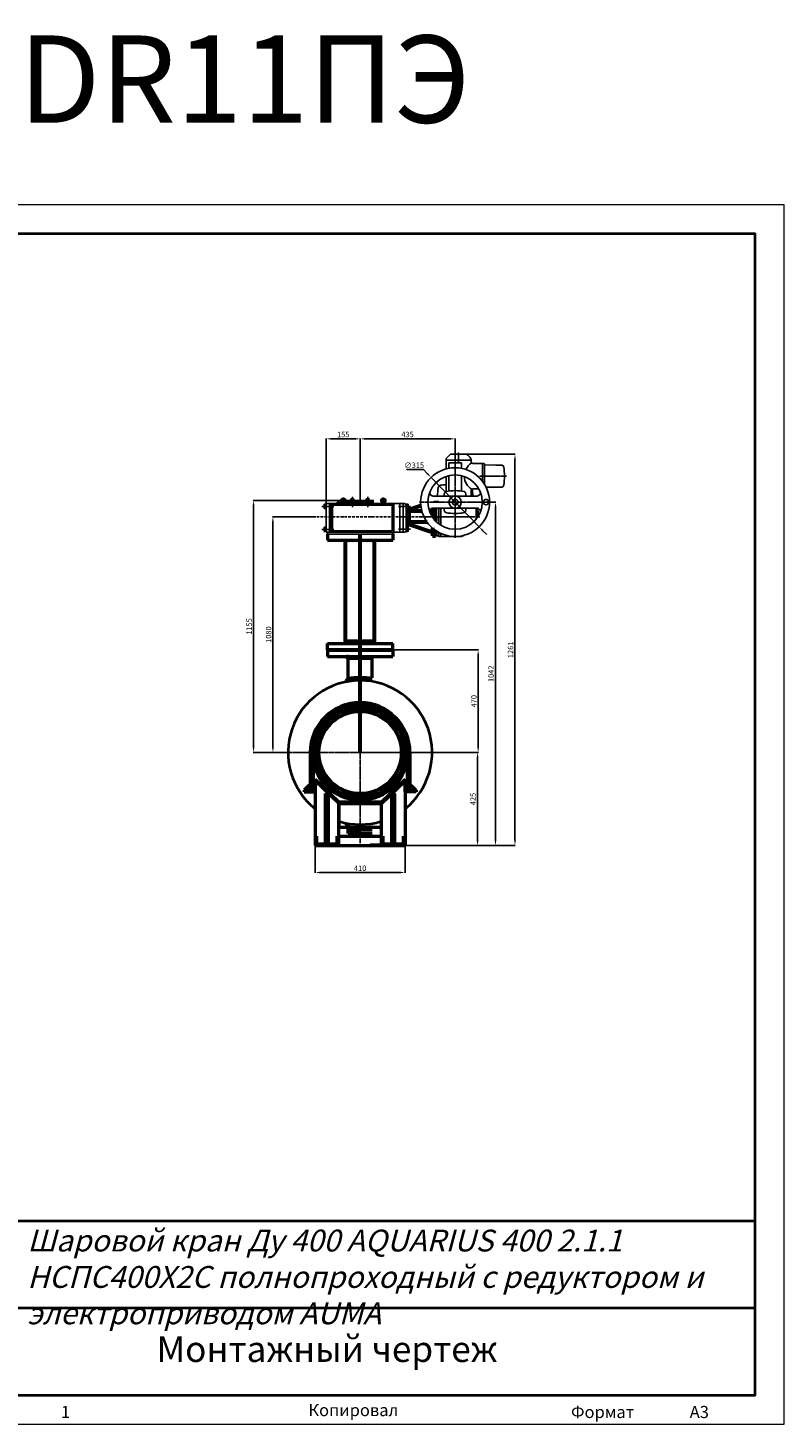
# Model space of a CAD drawing. Units: millimetres. Extents: x 218910 to 274418, y -85382 to -2523.
# Drawn here: x 261463 to 264926, y -18693 to -12297 of the extents above; entities that cross this region are included whole.
import ezdxf
from ezdxf.enums import TextEntityAlignment as Align

# ---------------------------------------------------------------- set-up
doc = ezdxf.new("R2010")
doc.units = ezdxf.units.MM
for name, pattern in [('ACAD_ISO10W100', [18, 12, -3, 0, -3]), ('GOST2.303 4', [7, 5, -2, 0]), ('GOST2.303 5', [24, 20, -1.5, 1, -1.5])]:
    doc.linetypes.add(name, pattern=pattern)
for name, color, linetype, lineweight in [('_ДЕТАЛЬ', 5, 'Continuous', 50), ('_РАЗМЕР', 7, 'Continuous', 25), ('деталь', 14, 'Continuous', 60), ('Оси', 14, 'GOST2.303 5', 25), ('штриховка', 14, 'Continuous', 40)]:
    doc.layers.add(name, color=color, linetype=linetype, lineweight=lineweight)
doc.layers.add('Дорога пожар', color=7, linetype='Continuous', lineweight=60, true_color=0x00cc00)
doc.layers.add('Приводы AUMA', color=4, linetype='Continuous')
doc.layers.add('Размеры', color=7, linetype='Continuous')
doc.layers.add('Редукторы MY', color=7, linetype='Continuous', true_color=0x00cc00)
doc.styles.add('GOST 2.304', font='CS_Gost2304.shx', dxfattribs={"oblique": 15})
doc.dimstyles.new('GOST', dxfattribs={"dimscale": 0, "dimtxt": 3, "dimasz": 3, "dimexe": 1.25, "dimexo": 0, "dimtad": 1, "dimtoh": 1, "dimdec": 3, "dimtxsty": 'GOST 2.304', "dimcen": 5, "dimadec": 3, "dimazin": 2, "dimtfac": 0.75, "dimtdec": 4, "dimtmove": 1, "dimatfit": 3, "dimfxl": 1, "dimtolj": 1, "dimarcsym": 1})

# ---------------------------------------------------------------- blocks, each defined once
blk = doc.blocks.new('AUMA_SA14.2_NORM(3)')
at = {"layer": 'Приводы AUMA'}
for p, q in [((4442, 2333), (4442, 2331.6)), ((4442, 2331.6), (4442.1, 2329.1)), ((4442, 2331.6), (4442, 2331.6)), ((4442, 2331.6), (4442, 2331.6)), ((4442, 2325.7), (4442, 2288.1)), ((4499.5, 2328.1), (4443.1, 2328.1)), ((4454.1, 2290.9), (4454.1, 2316)), ((4454.1, 2316), (4483.5, 2316)), ((4499.5, 2354.9), (4463, 2354.9)), ((4512.9, 2316), (4483.5, 2316)), ((4536, 2354.9), (4499.5, 2354.9)), ((4555.9, 2328.1), (4499.5, 2328.1)), ((4512.9, 2290.9), (4512.9, 2316)), ((4556.9, 2329.1), (4557, 2331.6)), ((4557, 2331.6), (4557, 2333)), ((4557, 2331.6), (4557, 2331.6)), ((4557, 2331.6), (4557, 2331.6)), ((4557, 2325.7), (4557, 2320.8)), ((4609.5, 2311.4), (4609.5, 2301.4)), ((4610.5, 2312.4), (4612.5, 2312.4)), ((4616.1, 2312.4), (4612.5, 2312.4)), ((4618.5, 2309.2), (4618.5, 2310.3)), ((4618.5, 2217.5), (4618.5, 2309.2)), ((4670.8, 2305.4), (4621.5, 2306.2)), ((4671, 2305.4), (4670.8, 2305.4)), ((4671.1, 2305.4), (4671, 2305.4)), ((4673, 2305.3), (4671.1, 2305.4)), ((4671.1, 2305.4), (4671.1, 2305.4)), ((4675.8, 2305.3), (4673, 2305.3)), ((4675.9, 2305.3), (4675.8, 2305.3)), ((4676, 2305.3), (4675.9, 2305.3)), ((4676, 2305.3), (4676.2, 2305.3)), ((4697.3, 2304.9), (4676.2, 2305.3)), ((4442, 2253.3), (4442, 2184)), ((4454.1, 2186.3), (4454.1, 2256.9)), ((4512.9, 2186.3), (4512.9, 2256.9)), ((4609.5, 2298.4), (4609.5, 2301.4)), ((4557, 2189.1), (4557, 2163.9)), ((4697.3, 2205), (4625.9, 2203.7)), ((4584.2, 2163.9), (4382.8, 2163.9)), ((4584.2, 2107.9), (4382.8, 2107.9)), ((4389.5, 2054.3), (4389.5, 2107.9)), ((4393.5, 2107.9), (4393.5, 2068.9)), ((4393.5, 2068.9), (4393.5, 2049.9)), ((4408.5, 2107.9), (4408.5, 2036.6)), ((4418.5, 2107.9), (4418.5, 2029.8)), ((4579.3, 2056.4), (4579.3, 2107.9)), ((4581.5, 2107.9), (4581.5, 2068.9)), ((4581.5, 2059.2), (4581.5, 2107.9)), ((4581.5, 2068.9), (4581.5, 2059.2)), ((4586.5, 2066), (4586.5, 2107.8)), ((4586.9, 2107.7), (4588.3, 2096.6)), ((4588.3, 2096.6), (4588.3, 2096.5)), ((4588.3, 2096.5), (4588.3, 2096.3)), ((4588.7, 2091.4), (4588.3, 2096.5)), ((4588.3, 2096.3), (4588.3, 2096.2)), ((4588.3, 2096.2), (4588.3, 2096.1)), ((4588.3, 2096.1), (4588.3, 2095.9)), ((4588.3, 2095.9), (4588.4, 2095.2)), ((4588.3, 2095.9), (4588.3, 2095.9)), ((4588.4, 2095.2), (4588.4, 2095.2)), ((4588.4, 2095.2), (4588.4, 2094.7)), ((4588.4, 2094.7), (4588.5, 2094.1)), ((4589.5, 2070.6), (4588.7, 2091.4)), ((4393.5, 2006.4), (4393.5, 1981.4)), ((4408.5, 1997.2), (4408.5, 1980.4)), ((4418.5, 1992.2), (4418.5, 1978.9)), ((4520.4, 1980.7), (4524, 1982.8)), ((4524, 1982.8), (4525.2, 1983.8)), ((4393.5, 1981.4), (4407.5, 1981.4)), ((4408.5, 1980.4), (4408.5, 1979.9)), ((4418.5, 1978.9), (4409.5, 1978.9)), ((4420.7, 1978.9), (4512.2, 1978.9)), ((4512.2, 1978.9), (4516.4, 1979.4)), ((4516.4, 1979.4), (4520.4, 1980.7))]:
    blk.add_line(p, q, dxfattribs=at)
at = {"layer": 'Приводы AUMA', "linetype": 'GOST2.303 5'}
for p, q in [((4499.5, 2317.1), (4499.5, 2365.3)), ((4483.5, 2300), (4483.5, 1971.9)), ((4597.4, 2254.9), (4719.5, 2254.9)), ((4320.1, 2135.9), (4566, 2135.9)), ((4386.3, 2138.9), (4410.4, 2138.9)), ((4566, 2135.9), (4663, 2135.9)), ((4385.9, 2068.9), (4319.7, 2068.9)), ((4597.4, 2068.9), (4380.7, 2068.9)), ((4386.3, 1998.9), (4410.7, 1998.9))]:
    blk.add_line(p, q, dxfattribs=at)
at = {"layer": 'Приводы AUMA'}
for centre, radius in [((4483.5, 2135.9), 157.7), ((4483.5, 2135.9), 124.5), ((4483.5, 2135.9), 28), ((4483.5, 2135.9), 13.5), ((4625, 2135.9), 12.5)]:
    blk.add_circle(centre, radius, dxfattribs=at)
for centre, radius, start, end in [((4445, 2333), 3, 146.97802, 180), ((4445.3, 2325.8), 3.3, 137.16809, 182.16809), ((4443.1, 2329.1), 1, 182, 270), ((4499.5, 2297.6), 68, 144.41158, 146.97802), ((4499.5, 2297.6), 68, 122.46367, 144.41158), ((4597.7, 2254.9), 71.5, 122.51213, 154.54293), ((4499.5, 2297.6), 68, 35.58842, 57.53633), ((4499.5, 2297.6), 68, 33.02198, 35.58842), ((4555.9, 2329.1), 1, 270, 358), ((4553.7, 2325.8), 3.3, 357.83191, 42.83191), ((4554, 2333), 3, 0, 33.02198), ((4565, 2320.8), 8, 180.00022, 269.50016), ((4607.2, 2309.5), 3, 44.75, 89.5), ((4610.5, 2311.4), 1, 91, 180), ((4616, 2309.9), 2.5, 9.05015, 88.53186), ((4621.5, 2309.2), 3, 179.99123, 269.00038), ((4697.1, 2294.9), 10, 6.75109, 89), ((4597.7, 2254.9), 71.5, 181.67446, 237.48787), ((4359.5, 2254.9), 350, 0, 6.75109), ((4359.5, 2254.9), 350, 353.24891, 0), ((4382.8, 2178.9), 15, 156.87776, 270), ((4801, 2135.9), 400, 170.45898, 175.98601), ((4419.4, 2200.1), 13, 99.54102, 170.45898), ((4483.5, 1818.4), 400, 95.9551, 99.54102), ((4626, 2135.9), 195, 167.58826, 171.74386), ((4443.4, 2176.1), 8, 102.37066, 167.58826), ((4483.5, 1993.2), 195.3, 77.62934, 102.37066), ((4523.6, 2176.1), 8, 12.41174, 77.62934), ((4341, 2135.9), 195, 8.25614, 12.41174), ((4565, 2189.1), 8, 90.49984, 179.99978), ((4166, 2135.9), 400, 4.01399, 8.66633), ((4584.2, 2178.9), 15, 270, 23.12224), ((4580.9, 2178.8), 51.4, 18.56152, 28.95251), ((4697.1, 2215), 10, 271, 353.24891), ((4382.8, 2092.9), 15, 90, 203.12224), ((4626, 2135.9), 195, 188.25614, 192.41174), ((4443.4, 2095.8), 8, 192.41174, 257.62934), ((4483.5, 2278.7), 195.3, 257.62934, 282.37066), ((4523.6, 2095.8), 8, 282.37066, 347.58826), ((4341, 2135.9), 195, 347.58826, 351.74386), ((4584.2, 2092.9), 15, 336.87776, 90), ((4483.5, 2135.9), 157.7, 285.32298, 294.01538), ((4407.5, 1980.4), 1, 0, 90), ((4409.5, 1979.9), 1, 180, 270), ((4420.8, 1981.9), 3, 224.5, 269)]:
    blk.add_arc(centre, radius, start, end, dxfattribs=at)
for points in [[(4607.3, 2312.5), (4596.7, 2312.6), (4586.1, 2312.7), (4575.5, 2312.7), (4564.9, 2312.8)], [(4616.1, 2312.4), (4616.1, 2312.4), (4616.1, 2312.4)], [(4618.5, 2310.3), (4618.5, 2310.3), (4618.5, 2310.3)], [(4670.8, 2305.4), (4670.9, 2305.4), (4670.9, 2305.4), (4670.9, 2305.4), (4670.9, 2305.4), (4670.9, 2305.4), (4670.9, 2305.4)], [(4671.1, 2305.4), (4671.1, 2305.4), (4671.1, 2305.4)], [(4675.8, 2305.3), (4675.9, 2305.3), (4676, 2305.3)], [(4675.9, 2305.3), (4676, 2305.3), (4676, 2305.3)], [(4676.1, 2305.3), (4676.1, 2305.3), (4676.1, 2305.3), (4676.1, 2305.3), (4676.2, 2305.3)]]:
    blk.add_spline(points, degree=3, dxfattribs=at)
for points, knots in [([(4609.5, 2230.9), (4609.5, 2231.5), (4609.5, 2239.5), (4609.5, 2253.4), (4609.5, 2275.3), (4609.5, 2289.8), (4609.5, 2298.4)], [19.352086, 19.352086, 19.352086, 19.352086, 21.146487, 43.436102, 61.159768, 86.872203, 86.872203, 86.872203, 86.872203]), ([(4564.9, 2197.1), (4568.5, 2197.1), (4575.5, 2197.2), (4584.5, 2197.2), (4589.9, 2197.3), (4591.8, 2197.3)], [0, 0, 0, 0, 10.584157, 21.168314, 26.907608, 26.907608, 26.907608, 26.907608])]:
    blk.add_open_spline(points, degree=3, knots=knots, dxfattribs=at)
blk = doc.blocks.new('*D208')
at = {"layer": 'Defpoints', "color": 0}
for p in [(262984.4, -14179.9), (262829.4, -14481.7), (262984.4, -14459.8)]:
    blk.add_point(p, dxfattribs=at)
at = {"layer": 'Размеры', "color": 0, "lineweight": -2}
for p, q in [((262829.4, -14481.7), (262829.4, -14178.6)), ((262854.4, -14179.9), (262959.4, -14179.9)), ((262984.4, -14459.8), (262984.4, -14178.6))]:
    blk.add_line(p, q, dxfattribs=at)
at = {"layer": 'Размеры', "color": 0}
for points in [[(262854.4, -14175.7), (262854.4, -14184), (262829.4, -14179.9)], [(262959.4, -14175.7), (262959.4, -14184), (262984.4, -14179.9)]]:
    blk.add_solid(points, dxfattribs=at)
at = {"layer": 'Размеры', "color": 0, "insert": (262906.9, -14159.9), "char_height": 25, "attachment_point": 5, "style": 'GOST 2.304'}
blk.add_mtext('\\A1;155', dxfattribs=at)
blk = doc.blocks.new('*D209')
at = {"layer": 'Defpoints', "color": 0}
for p in [(263419.4, -14179.9), (263419.4, -14337.6), (262984.4, -14459.8)]:
    blk.add_point(p, dxfattribs=at)
at = {"layer": 'Размеры', "color": 0, "lineweight": -2}
for p, q in [((262984.4, -14459.8), (262984.4, -14178.6)), ((263009.4, -14179.9), (263394.4, -14179.9)), ((263419.4, -14337.6), (263419.4, -14178.6))]:
    blk.add_line(p, q, dxfattribs=at)
at = {"layer": 'Размеры', "color": 0}
for points in [[(263009.4, -14175.7), (263009.4, -14184), (262984.4, -14179.9)], [(263394.4, -14175.7), (263394.4, -14184), (263419.4, -14179.9)]]:
    blk.add_solid(points, dxfattribs=at)
at = {"layer": 'Размеры', "color": 0, "insert": (263201.9, -14159.9), "char_height": 25, "attachment_point": 5, "style": 'GOST 2.304'}
blk.add_mtext('\\A1;435', dxfattribs=at)
blk = doc.blocks.new('*D210')
at = {"layer": 'Defpoints', "color": 0}
for p in [(263134.4, -15146.7), (263525.1, -15146.7), (263358.4, -15616.7)]:
    blk.add_point(p, dxfattribs=at)
at = {"layer": 'Размеры', "color": 0, "lineweight": -2}
for p, q in [((263134.4, -15146.7), (263526.4, -15146.7)), ((263525.1, -15591.7), (263525.1, -15171.7)), ((263358.4, -15616.7), (263526.4, -15616.7))]:
    blk.add_line(p, q, dxfattribs=at)
at = {"layer": 'Размеры', "color": 0}
for points in [[(263521, -15171.7), (263529.3, -15171.7), (263525.1, -15146.7)], [(263521, -15591.7), (263529.3, -15591.7), (263525.1, -15616.7)]]:
    blk.add_solid(points, dxfattribs=at)
at = {"layer": 'Размеры', "color": 0, "insert": (263505.6, -15381.7), "char_height": 25, "attachment_point": 5, "rotation": 90, "style": 'GOST 2.304'}
blk.add_mtext('\\A1;470', dxfattribs=at)
blk = doc.blocks.new('*D247')
at = {"layer": 'Defpoints', "color": 0}
for p in [(263598.9, -14469.7), (263604.6, -14469.7), (263039.4, -16042.5)]:
    blk.add_point(p, dxfattribs=at)
at = {"layer": 'Размеры', "color": 0, "lineweight": -2}
for p, q in [((263598.9, -14469.7), (263605.8, -14469.7)), ((263604.6, -16017.5), (263604.6, -14494.7)), ((263039.4, -16042.5), (263605.8, -16042.5))]:
    blk.add_line(p, q, dxfattribs=at)
at = {"layer": 'Размеры', "color": 0}
for points in [[(263600.4, -14494.7), (263608.7, -14494.7), (263604.6, -14469.7)], [(263600.4, -16017.5), (263608.7, -16017.5), (263604.6, -16042.5)]]:
    blk.add_solid(points, dxfattribs=at)
at = {"layer": 'Размеры', "color": 0, "insert": (263584.1, -15256.1), "char_height": 25, "attachment_point": 5, "rotation": 90, "style": 'GOST 2.304'}
blk.add_mtext('\\A1;1042', dxfattribs=at)
blk = doc.blocks.new('*D248')
at = {"layer": 'Defpoints', "color": 0}
for p in [(263463.5, -14250.7), (263693.8, -14250.7), (263039.4, -16042.5)]:
    blk.add_point(p, dxfattribs=at)
at = {"layer": 'Размеры', "color": 0, "lineweight": -2}
for p, q in [((263463.5, -14250.7), (263695.1, -14250.7)), ((263693.8, -16017.5), (263693.8, -14275.7)), ((263039.4, -16042.5), (263695.1, -16042.5))]:
    blk.add_line(p, q, dxfattribs=at)
at = {"layer": 'Размеры', "color": 0}
for points in [[(263689.7, -14275.7), (263698, -14275.7), (263693.8, -14250.7)], [(263689.7, -16017.5), (263698, -16017.5), (263693.8, -16042.5)]]:
    blk.add_solid(points, dxfattribs=at)
at = {"layer": 'Размеры', "color": 0, "insert": (263673.4, -15146.6), "char_height": 25, "attachment_point": 5, "rotation": 90, "style": 'GOST 2.304'}
blk.add_mtext('\\A1;1261', dxfattribs=at)
blk = doc.blocks.new('*D211')
at = {"layer": 'Defpoints', "color": 0}
for p in [(262585, -14536.7), (262781.8, -14536.7), (262654.2, -15616.7)]:
    blk.add_point(p, dxfattribs=at)
at = {"layer": 'Размеры', "color": 0, "lineweight": -2}
for p, q in [((262781.8, -14536.7), (262583.7, -14536.7)), ((262585, -15591.7), (262585, -14561.7)), ((262654.2, -15616.7), (262583.7, -15616.7))]:
    blk.add_line(p, q, dxfattribs=at)
at = {"layer": 'Размеры', "color": 0}
for points in [[(262580.8, -14561.7), (262589.1, -14561.7), (262585, -14536.7)], [(262580.8, -15591.7), (262589.1, -15591.7), (262585, -15616.7)]]:
    blk.add_solid(points, dxfattribs=at)
at = {"layer": 'Размеры', "color": 0, "insert": (262565.5, -15076.7), "char_height": 25, "attachment_point": 5, "rotation": 90, "style": 'GOST 2.304'}
blk.add_mtext('\\A1;1080', dxfattribs=at)
blk = doc.blocks.new('*D212')
at = {"layer": 'Defpoints', "color": 0}
for p in [(262921.1, -14461.7), (262496.2, -15616.7), (262610.4, -15616.7)]:
    blk.add_point(p, dxfattribs=at)
at = {"layer": 'Размеры', "color": 0, "lineweight": -2}
for p, q in [((262921.1, -14461.7), (262494.9, -14461.7)), ((262496.2, -14486.7), (262496.2, -15591.7)), ((262610.4, -15616.7), (262494.9, -15616.7))]:
    blk.add_line(p, q, dxfattribs=at)
at = {"layer": 'Размеры', "color": 0}
for points in [[(262492, -14486.7), (262500.4, -14486.7), (262496.2, -14461.7)], [(262492, -15591.7), (262500.4, -15591.7), (262496.2, -15616.7)]]:
    blk.add_solid(points, dxfattribs=at)
at = {"layer": 'Размеры', "color": 0, "insert": (262476.2, -15039.2), "char_height": 25, "attachment_point": 5, "rotation": 90, "style": 'GOST 2.304'}
blk.add_mtext('\\A1;1155', dxfattribs=at)
blk = doc.blocks.new('*D250')
at = {"layer": 'Defpoints', "color": 0}
for p in [(263309.5, -14356.5), (263529.4, -14582.8)]:
    blk.add_point(p, dxfattribs=at)
at = {"layer": 'Размеры', "color": 0, "lineweight": -2}
for p, q in [((263196.6, -14320.7), (263274.6, -14320.7)), ((263274.6, -14320.7), (263292, -14338.6)), ((263529.4, -14582.8), (263309.5, -14356.5)), ((263546.8, -14600.7), (263564.2, -14618.6))]:
    blk.add_line(p, q, dxfattribs=at)
at = {"layer": 'Размеры', "color": 0}
for points in [[(263295, -14335.7), (263289.1, -14341.5), (263309.5, -14356.5)], [(263549.8, -14597.8), (263543.8, -14603.6), (263529.4, -14582.8)]]:
    blk.add_solid(points, dxfattribs=at)
at = {"layer": 'Размеры', "color": 0, "insert": (263232.1, -14300.7), "char_height": 25, "attachment_point": 5, "style": 'GOST 2.304'}
blk.add_mtext('\\A1;∅315', dxfattribs=at)
blk = doc.blocks.new('2')
at = {"layer": 'деталь'}
for p, q in [((-226.8, 0), (-226.8, -173.1)), ((-216.6, 0), (-216.6, -173.1)), ((216.6, 0), (216.6, -173.1)), ((226.8, 0), (226.8, -173.1)), ((-200.2, -382.6), (-206, -382.6)), ((-200.2, -420.1), (-200.2, -382.6)), ((-103.6, -420.1), (-103.6, -382.6)), ((103.6, -420.1), (103.6, -382.6)), ((200.2, -420.1), (200.2, -382.6)), ((200.2, -382.6), (206, -382.6))]:
    blk.add_line(p, q, dxfattribs=at)
at = {"layer": 'деталь', "color": 1, "lineweight": 50, "ltscale": 5}
for p, q in [((-206, -122.3), (-206, -425.9)), ((-206, -122.3), (-97.8, -226.6)), ((97.8, -226.8), (206, -122.4)), ((206, -122.4), (206, -425.9)), ((206, -129.1), (206, -122.4)), ((-97.8, -233.4), (-206, -129.1)), ((-158.6, -420.1), (-158.6, -187.8)), ((-145.1, -187.8), (-158.6, -187.8)), ((-145.1, -420.1), (-145.1, -187.8)), ((97.8, -233.4), (206, -129.1)), ((145.1, -420.1), (145.1, -187.8)), ((145.1, -187.8), (158.6, -187.8)), ((158.6, -420.1), (158.6, -187.8)), ((-97.8, -425.9), (-97.8, -226.6)), ((-97.8, -226.6), (-97.8, -233.4)), ((-97.8, -226.8), (97.8, -226.8)), ((-97.8, -233.4), (97.8, -233.4)), ((-97.8, -233.4), (-97.8, -341.6)), ((97.8, -425.9), (97.8, -226.8)), ((97.8, -233.4), (97.8, -226.8)), ((-97.8, -341.6), (97.8, -341.6)), ((-206, -425.9), (-97.8, -425.9)), ((-151.9, -420.1), (-158.6, -420.1)), ((-151.9, -420.1), (-145.1, -420.1)), ((206, -425.9), (97.8, -425.9))]:
    blk.add_line(p, q, dxfattribs=at)
at = {"layer": 'деталь', "lineweight": 50, "ltscale": 5}
for p, q in [((-212.7, -129.1), (-256.7, -173.1)), ((-212.7, -173.1), (-256.7, -173.1)), ((-256.7, -173.1), (-256.7, -179.8)), ((-256.7, -179.8), (-206, -179.8)), ((-206, -129.1), (-212.7, -129.1)), ((-212.7, -129.1), (-212.7, -173.1)), ((-206, -129.1), (-212.7, -129.1)), ((-206, -179.8), (-206, -129.1)), ((206, -129.1), (212.7, -129.1)), ((206, -179.8), (206, -129.1)), ((256.7, -179.8), (206, -179.8)), ((212.7, -129.1), (212.7, -173.1)), ((212.7, -129.1), (256.7, -173.1)), ((212.7, -173.1), (256.7, -173.1)), ((256.7, -173.1), (256.7, -179.8))]:
    blk.add_line(p, q, dxfattribs=at)
at = {"layer": 'деталь', "color": 1, "linetype": 'GOST2.303 4', "lineweight": 50, "ltscale": 5}
for p, q in [((-97.8, -233.4), (-97.8, -239.1)), ((-206, -425.9), (-200.2, -425.9)), ((-97.8, -425.9), (-103.6, -425.9)), ((-97.8, -425.9), (-97.8, -420.1)), ((97.8, -425.9), (103.6, -425.9))]:
    blk.add_line(p, q, dxfattribs=at)
at = {"layer": 'деталь', "color": 1, "linetype": 'ByBlock', "lineweight": 50, "ltscale": 5}
for p, q in [((-103.6, -382.6), (103.6, -382.6)), ((-97.8, -425.9), (-97.8, -382.6)), ((-103.6, -420.1), (-200.2, -420.1)), ((-97.8, -425.9), (97.8, -425.9)), ((200.2, -420.1), (103.6, -420.1))]:
    blk.add_line(p, q, dxfattribs=at)
at = {"layer": 'деталь'}
blk.add_arc((0, 0), 226.8, 0, 180, dxfattribs=at)
blk = doc.blocks.new('*D240')
at = {"layer": 'Defpoints', "color": 0}
for p in [(262984.4, -15616.7), (262984.4, -16042.5), (263522.5, -16042.5)]:
    blk.add_point(p, dxfattribs=at)
at = {"layer": 'Размеры', "color": 0, "lineweight": -2}
for p, q in [((262984.4, -15616.7), (263523.7, -15616.7)), ((263522.5, -15641.7), (263522.5, -16017.5)), ((262984.4, -16042.5), (263523.7, -16042.5))]:
    blk.add_line(p, q, dxfattribs=at)
at = {"layer": 'Размеры', "color": 0}
for points in [[(263518.3, -15641.7), (263526.7, -15641.7), (263522.5, -15616.7)], [(263518.3, -16017.5), (263526.7, -16017.5), (263522.5, -16042.5)]]:
    blk.add_solid(points, dxfattribs=at)
at = {"layer": 'Размеры', "color": 0, "insert": (263501.5, -15829.6), "char_height": 25, "attachment_point": 5, "rotation": 90, "style": 'GOST 2.304'}
blk.add_mtext('\\A1;425', dxfattribs=at)
blk = doc.blocks.new('*D241')
at = {"layer": 'Defpoints', "color": 0}
for p in [(262778.5, -16042.5), (263190.4, -16042.5), (263190.4, -16166.4)]:
    blk.add_point(p, dxfattribs=at)
at = {"layer": 'Размеры', "color": 0, "lineweight": -2}
for p, q in [((262778.5, -16042.5), (262778.5, -16167.7)), ((263190.4, -16042.5), (263190.4, -16167.7)), ((262803.5, -16166.4), (263165.4, -16166.4))]:
    blk.add_line(p, q, dxfattribs=at)
at = {"layer": 'Размеры', "color": 0}
for points in [[(262803.5, -16162.3), (262803.5, -16170.6), (262778.5, -16166.4)], [(263165.4, -16162.3), (263165.4, -16170.6), (263190.4, -16166.4)]]:
    blk.add_solid(points, dxfattribs=at)
at = {"layer": 'Размеры', "color": 0, "insert": (262984.4, -16146.9), "char_height": 25, "attachment_point": 5, "style": 'GOST 2.304'}
blk.add_mtext('\\A1;410', dxfattribs=at)

msp = doc.modelspace()

# ---------------------------------------------------------------- hatches: boundary and pattern name
at = {"layer": '_РАЗМЕР', "ltscale": 2}
msp.add_hatch(color=150, dxfattribs=at).paths.add_polyline_path([(262929.2794, -15965.2641, 0.314732507), (262929.2799, -15973.9947), (262940.2904, -15971.1294), (262945.2903, -15971.1294), (262945.2903, -15968.1295), (262940.2904, -15968.1295)])
at = {"layer": 'деталь'}
h = msp.add_hatch(color=256, dxfattribs=at)
h.paths.add_polyline_path([(262984.4062, -14643.8542), (262917.9062, -14643.8542), (262917.9062, -14653.7917), (262984.4062, -14653.7917)])
h.paths.add_polyline_path([(263050.9062, -14643.8542), (262984.4062, -14643.8542), (262984.4062, -14653.7917), (263050.9062, -14653.7917)])
h = msp.add_hatch(color=256, dxfattribs=at)
h.paths.add_polyline_path([(263050.9062, -15116.6546), (263050.9062, -15107.9762), (262984.4062, -15107.9762), (262984.4062, -15116.6546)])
h.paths.add_polyline_path([(262984.4062, -15116.6546), (262984.4062, -15107.9762), (262917.9062, -15107.9762), (262917.9062, -15116.6546)])
at = {"layer": 'штриховка'}
h = msp.add_hatch(color=256, dxfattribs=at)
h.paths.add_polyline_path([(262929.4318, -15176.6546), (262922.4319, -15176.6546), (262919.4319, -15176.6546), (262929.4318, -15186.6544)])
h.paths.add_polyline_path([(262984.4307, -15176.6546), (262929.4318, -15176.6546), (262929.4318, -15186.6544), (262984.4307, -15186.6544)])
h.paths.add_polyline_path([(263039.4296, -15176.6546), (262984.4307, -15176.6546), (262984.4307, -15183.3172), (262984.4307, -15186.6544), (263039.4296, -15186.6544)])
h.paths.add_polyline_path([(263049.4294, -15176.6546), (263039.4296, -15176.6546), (263039.4296, -15186.6544)])
h = msp.add_hatch(color=256, dxfattribs=at)
h.paths.add_polyline_path([(262929.4318, -15279.0749), (262918.265, -15293.3496, -0.050509488), (262984.4307, -15286.6485), (262984.4307, -15275.204, 0.035147406)])
h.paths.add_polyline_path([(262984.4307, -15275.204), (262984.4307, -15286.6485, -0.050509488), (263050.5963, -15293.3496), (263039.4296, -15279.0749, 0.035147406)])
h = msp.add_hatch(color=256, dxfattribs=at)
h.paths.add_polyline_path([(262929.4315, -15956.6492), (262929.4315, -15942.052, -0.011142618), (262914.9884, -15939.2785)])
h.paths.add_polyline_path([(262929.4315, -15942.052), (262929.4315, -15956.6492), (262984.4307, -15956.6492), (262984.4307, -15946.6673, -0.041884192)])
h.paths.add_polyline_path([(263039.4298, -15956.6492), (263039.4298, -15942.052, -0.041884192), (262984.4307, -15946.6673), (262984.4307, -15956.6492)])
h.paths.add_polyline_path([(263053.8729, -15939.2785, -0.011142618), (263039.4298, -15942.052), (263039.4298, -15956.6492)])
h = msp.add_hatch(color=256, dxfattribs=at)
h.paths.add_polyline_path([(262984.3905, -15965.2642), (262929.3914, -15965.2642), (262929.3914, -15965.7449), (262938.589, -15969.6489), (262929.3914, -15973.5529), (262929.3914, -15973.9947), (262984.3905, -15973.9947)])
h.paths.add_polyline_path([(263039.3896, -15965.7449), (263039.3896, -15965.2642), (262984.3905, -15965.2642), (262984.3905, -15973.9947), (263039.3896, -15973.9947), (263039.3896, -15973.5529), (263030.192, -15969.6489)])

# ---------------------------------------------------------------- linework, layer by layer
at = {"color": 5, "linetype": 'Continuous', "lineweight": 40}
for p, q in [((259397.6228, -17762.3209), (264793.321, -17762.3209)), ((261381.1178, -18161.267), (264793.321, -18161.267)), ((264793.321, -18560.2131), (264793.321, -18161.267))]:
    msp.add_line(p, q, dxfattribs=at)
at = {"color": 7, "linetype": 'Continuous', "lineweight": 13}
msp.add_line((264926.303, -18693.1951), (264926.303, -18582.3768), dxfattribs=at)
msp.add_lwpolyline([(257027.1708, -18693.1951), (264926.303, -18693.1951), (264926.303, -13107.9501), (257027.1708, -13107.9501), (257027.1708, -18693.1951)], dxfattribs=at)
at = {"color": 5, "linetype": 'Continuous', "lineweight": 40}
msp.add_lwpolyline([(257559.0989, -18560.2131), (264793.321, -18560.2131), (264793.321, -13240.9322), (257559.0989, -13240.9322), (257559.0989, -18560.2131)], dxfattribs=at)
at = {"layer": '_ДЕТАЛЬ', "color": 150}
for p, q in [((262834.4062, -14616.6546), (262834.4062, -14643.8542)), ((262834.4062, -14643.8542), (263134.4062, -14643.8542)), ((263134.4307, -14613.8542), (263134.4062, -14643.8542)), ((262834.4062, -15116.6546), (263134.4062, -15116.6546)), ((262834.4062, -15146.6546), (262834.4062, -15116.6546)), ((262834.4307, -15146.6546), (262951.9307, -15146.6546)), ((262834.4307, -15146.6546), (262834.4307, -15176.6546)), ((263134.4307, -15146.6546), (262951.9307, -15146.6546)), ((263134.4307, -15146.6546), (263134.4062, -15116.6546)), ((263134.4307, -15146.6546), (263134.4307, -15176.6546)), ((262834.4307, -15176.6546), (263134.4307, -15176.6546)), ((262919.4319, -15176.6546), (262929.4318, -15186.6544)), ((262929.4318, -15176.6546), (262922.4319, -15176.6546)), ((262929.4318, -15274.0749), (262929.4318, -15176.6546)), ((262929.4318, -15176.6546), (262929.4318, -15176.6546)), ((263039.4296, -15274.0749), (263039.4296, -15176.6546)), ((262984.4307, -15315.6769), (262984.4307, -15315.6769)), ((262929.3914, -15973.7449), (262929.3914, -15946.6494)), ((262929.3914, -15987.6546), (262929.3914, -15973.5529)), ((262984.3905, -15987.6546), (262929.3914, -15987.6546)), ((262984.3905, -15987.6546), (262929.3914, -15987.6546)), ((262984.3905, -15987.6546), (262929.3914, -15987.6546)), ((262984.3905, -15987.6546), (262929.3914, -15987.6546)), ((262929.4315, -15964.1449), (262929.4315, -15942.052)), ((262941.8912, -15987.6546), (262932.8913, -15987.6546)), ((262941.8912, -15987.6546), (262932.8913, -15987.6546)), ((262984.3905, -15987.6546), (262941.8912, -15987.6546)), ((262984.3905, -15987.6546), (263039.3896, -15987.6546)), ((262984.3905, -15987.6546), (263039.3896, -15987.6546)), ((262984.3905, -15987.6546), (263039.3896, -15987.6546)), ((262984.3905, -15987.6546), (263039.3896, -15987.6546))]:
    msp.add_line(p, q, dxfattribs=at)
at = {"layer": '_РАЗМЕР', "color": 150, "ltscale": 2}
msp.add_arc((262935.5276, -15969.629), 7.6219, 145.0637045, 214.94439272, dxfattribs=at)
at = {"layer": 'деталь'}
for p, q in [((262917.9062, -15116.6546), (262917.9062, -14643.8542)), ((262984.4307, -15616.6546), (262984.4307, -14616.6546)), ((263050.9062, -15116.6546), (263050.9062, -14643.8542)), ((262834.4062, -15146.6546), (263134.4307, -15146.6546)), ((263050.9062, -15107.9762), (262917.9062, -15107.9762)), ((262929.4318, -15279.0749), (262918.265, -15293.3496)), ((263190.3971, -16042.5346), (263030.3971, -16042.5346))]:
    msp.add_line(p, q, dxfattribs=at)
for radius in [217.3686, 213, 207, 190]:
    msp.add_circle((262984.4307, -15616.6546), radius, dxfattribs=at)
msp.add_arc((262984.4307, -15667.8579), 392.6539, 81.94812235, 98.05187765, dxfattribs=at)
at = {"layer": 'Дорога пожар'}
for p, q in [((263205.2113, -14497.6547), (263208.0298, -14497.6547)), ((263208.0298, -14503.1547), (263262.3982, -14484.6778)), ((263208.0298, -14508.6547), (263208.0298, -14497.6547)), ((263208.0298, -14508.6547), (263208.0298, -14564.6547)), ((263267.3751, -14511.6547), (263211.0298, -14511.6547)), ((263312.4311, -14511.6547), (263302.2294, -14511.6547)), ((263315.4311, -14508.6547), (263315.4311, -14498.0213)), ((263315.4311, -14508.6547), (263315.4311, -14538.0963)), ((263329.4311, -14536.6547), (263329.4311, -14497.6547)), ((263195.0086, -14575.6547), (263208.0298, -14575.6547)), ((263208.0298, -14564.6547), (263208.0298, -14575.6547)), ((263208.0298, -14570.1547), (263315.4311, -14606.6547)), ((263291.2865, -14561.6547), (263211.0298, -14561.6547)), ((263329.4311, -14536.6547), (263329.4311, -14555.6794)), ((263315.4311, -14588.2677), (263315.4311, -14624.1547)), ((263315.4311, -14624.1547), (263329.4311, -14624.1547)), ((263329.4311, -14599.2118), (263329.4311, -14624.1547))]:
    msp.add_line(p, q, dxfattribs=at)
at = {"layer": 'Дорога пожар', "linetype": 'ACAD_ISO10W100'}
msp.add_line((263335.4311, -14606.6547), (263309.4311, -14606.6547), dxfattribs=at)
at = {"layer": 'Дорога пожар'}
for centre, start, end in [((263211.0298, -14508.6547), 180, 270), ((263312.4311, -14508.6547), 270, 0), ((263211.0298, -14564.6547), 90, 180)]:
    msp.add_arc(centre, 3, start, end, dxfattribs=at)
at = {"layer": 'Оси'}
for p, q in [((262984.4307, -16032.5086), (262984.4307, -15000.1921)), ((262603.3232, -15616.6546), (263365.1354, -15616.6546))]:
    msp.add_line(p, q, dxfattribs=at)
at = {"layer": 'Редукторы MY'}
for p, q in [((262907.5696, -14484.4629), (262907.5696, -14447.9321)), ((262949.2331, -14493.2232), (262949.2331, -14446.1044)), ((263019.6282, -14493.2232), (263019.6282, -14446.1044)), ((263090.7513, -14484.4629), (263090.7513, -14447.9321)), ((262808.5188, -14489.0217), (262864.1338, -14489.0217)), ((262819.2279, -14499.1662), (262819.2279, -14478.4338)), ((262819.2279, -14478.4338), (262829.4307, -14478.4338)), ((262829.4307, -14481.9601), (262819.2279, -14481.9601)), ((262829.4307, -14495.6399), (262819.2279, -14495.6399)), ((262829.4307, -14499.1662), (262819.2279, -14499.1662)), ((262829.4307, -14476.4333), (262829.4307, -14607.0488)), ((262829.4307, -14476.655), (263187.7579, -14476.6548)), ((262843.4374, -14541.9627), (262843.4374, -14476.6548)), ((262850.8532, -14476.6548), (262850.8532, -14541.9627)), ((262857.8614, -14483.2384), (262850.8532, -14476.6548)), ((262857.8614, -14541.9627), (262857.8614, -14483.2384)), ((262857.8614, -14483.2384), (263131.9658, -14483.2384)), ((262879.0599, -14476.6548), (262879.0599, -14470.0886)), ((262879.0599, -14470.0886), (262898.219, -14470.0886)), ((262901.8241, -14473.3315), (262901.8241, -14476.6548)), ((262913.315, -14473.3315), (262913.315, -14476.6548)), ((262921.1419, -14476.6548), (262921.1419, -14461.6546)), ((262921.1419, -14461.6546), (263047.5548, -14461.6546)), ((262921.1419, -14470.0886), (263047.5548, -14470.0886)), ((262942.1261, -14461.6546), (262942.1261, -14455.0224)), ((262942.1261, -14455.0224), (262956.3401, -14455.0224)), ((262944.9477, -14455.0224), (262944.9477, -14461.6546)), ((262953.5185, -14455.0224), (262953.5185, -14461.6546)), ((262956.3401, -14455.0224), (262956.3401, -14461.6546)), ((263026.7352, -14455.0224), (263012.5213, -14455.0224)), ((263012.5213, -14455.0224), (263012.5213, -14461.6546)), ((263015.3428, -14455.0224), (263015.3428, -14461.6546)), ((263085.0059, -14473.3315), (263085.0059, -14476.6548)), ((263096.4968, -14473.3315), (263096.4968, -14476.6548)), ((263131.9658, -14483.2384), (263139.0623, -14476.6548)), ((263131.9658, -14483.2384), (263131.9658, -14541.9627)), ((263139.0623, -14476.6548), (263139.0623, -14541.9627)), ((263160.1464, -14489.7725), (263215.7614, -14489.7725)), ((263167.0214, -14476.6548), (263167.0214, -14541.9627)), ((263181.0239, -14476.6548), (263181.0239, -14541.9627)), ((263205.2113, -14479.4063), (263195.0086, -14479.4063)), ((263195.0086, -14479.4063), (263195.0086, -14500.1387)), ((263205.2113, -14482.9327), (263195.0086, -14482.9327)), ((263195.0086, -14541.9627), (263195.0086, -14483.3163)), ((263205.2113, -14496.6124), (263195.0086, -14496.6124)), ((263195.0086, -14500.1387), (263205.2113, -14500.1387)), ((263205.2113, -14500.1387), (263205.2113, -14479.4063)), ((262843.4374, -14541.9627), (262843.4374, -14607.2705)), ((262850.8532, -14607.2705), (262850.8532, -14541.9627)), ((262857.8614, -14541.9627), (262857.8614, -14600.687)), ((263131.9658, -14600.687), (263131.9658, -14541.9627)), ((263139.0623, -14607.2705), (263139.0623, -14541.9627)), ((263167.0214, -14607.2705), (263167.0214, -14541.9627)), ((263181.0239, -14607.2705), (263181.0239, -14541.9627)), ((263195.0086, -14541.9627), (263195.0086, -14600.9927)), ((262808.5188, -14594.9037), (262864.1338, -14594.9037)), ((262829.4307, -14584.3158), (262819.2279, -14584.3158)), ((262819.2279, -14584.3158), (262819.2279, -14605.0482)), ((262829.4307, -14587.8421), (262819.2279, -14587.8421)), ((262829.4307, -14601.5219), (262819.2279, -14601.5219)), ((262819.2279, -14605.0482), (262829.4307, -14605.0482)), ((262829.4307, -14607.2705), (263187.7579, -14607.2705)), ((262834.4307, -14616.6546), (262834.4307, -14607.2705)), ((262834.4307, -14616.6546), (263134.4307, -14616.6546)), ((262857.8614, -14600.687), (262850.8532, -14607.2705)), ((262857.8614, -14600.687), (263131.9658, -14600.687)), ((263134.4307, -14616.6546), (263134.4307, -14607.2705)), ((263160.1464, -14594.1528), (263215.7614, -14594.1528)), ((263195.0086, -14604.5191), (263195.0086, -14583.7866)), ((263195.0086, -14583.7866), (263205.2113, -14583.7866)), ((263205.2113, -14587.313), (263195.0086, -14587.313)), ((263205.2113, -14600.9927), (263195.0086, -14600.9927)), ((263205.2113, -14604.5191), (263195.0086, -14604.5191)), ((263205.2113, -14583.7866), (263205.2113, -14604.5191))]:
    msp.add_line(p, q, dxfattribs=at)
at = {"layer": 'Редукторы MY', "linetype": 'ACAD_ISO10W100'}
for p, q in [((263268.039, -14536.6546), (262781.7899, -14536.6546)), ((262984.4307, -15188.3172), (262984.4307, -14969.0877))]:
    msp.add_line(p, q, dxfattribs=at)
at = {"layer": 'Редукторы MY'}
for centre in [(262907.5696, -14463.3191), (263090.7513, -14463.3191)]:
    msp.add_circle(centre, 7.3963, dxfattribs=at)
for centre, radius, start, end in [((262907.5696, -14463.3191), 11.5438, 299.84852969, 240.15147031), ((263090.7513, -14463.3191), 11.5438, 299.84852969, 240.15147031), ((263187.8718, -14483.8076), 7.1536, 3.93817946, 90.91247693), ((263187.8718, -14600.1178), 7.1536, 269.08752307, 356.06182054)]:
    msp.add_arc(centre, radius, start, end, dxfattribs=at)
at = {"layer": 'штриховка'}
for p, q in [((262929.4318, -15186.6544), (263039.4296, -15186.6544)), ((262929.4315, -15956.6492), (262914.9884, -15939.2785)), ((263039.5018, -15965.2642), (262929.2793, -15965.2642)), ((263039.6133, -15973.9947), (262929.3908, -15973.9947)), ((262929.4315, -15956.6492), (263039.4298, -15956.6492))]:
    msp.add_line(p, q, dxfattribs=at)
for start, end in [(308.66390676, 231.4255793), (252.79610112, 287.27636097)]:
    msp.add_arc((262984.2293, -15616.6546), 330, start, end, dxfattribs=at)

# ---------------------------------------------------------------- block references
at = {"layer": 'деталь'}
msp.add_blockref('2', (262984.4307, -15616.6546), dxfattribs=at)
at = {"layer": 'Приводы AUMA'}
msp.add_blockref('AUMA_SA14.2_NORM(3)', (258935.9242, -16605.6013), dxfattribs=at)

# ---------------------------------------------------------------- texts
at = {"color": 7, "linetype": 'Continuous', "lineweight": 13, "style": 'GOST 2.304', "oblique": 15}
msp.add_text('1', height=55.4092, dxfattribs=at).set_placement((261634.9979, -18637.7859), align=Align.MIDDLE_CENTER)
for s, p in [('Копировал', (262953.4372, -18656.849)), ('Формат', (264095.1653, -18665.4905))]:
    msp.add_text(s, height=55.40918, dxfattribs=at).set_placement(p, align=Align.CENTER)
msp.add_text('A3', height=55.40918, dxfattribs=at).set_placement((264494.1114, -18665.4905))
at = {"insert": (256774.0024, -12331.7997), "char_height": 400, "width": 7426.47264, "attachment_point": 1, "style": 'GOST 2.304'}
msp.add_mtext('\\A1;НСПС400/426*8  SDR11ПЭ 100', dxfattribs=at)
at = {"layer": 'штриховка', "attachment_point": 1, "style": 'GOST 2.304'}
for s, insert, char_height, width in [('{\\Fcs_gost2304a|c204;\\Q15;Шаровой кран Ду 400 AQUARIUS 400 2.1.1 НСПС400Х2С полнопроходный c редуктором и электроприводом \\Fcs_gost2304a|c0;AUMA}', (261460.1222, -17802.4895), 100, 3333.198778), ('Монтажный чертеж ', (262052.1393, -18290.8089), 118.031381, 1630.325044)]:
    msp.add_mtext(s, dxfattribs=dict(at, insert=insert, char_height=char_height, width=width))

# ---------------------------------------------------------------- dimensions: what is measured, and where the dimension line sits
at = {"layer": 'Размеры'}
for base, p1, p2, picture, middle in [((262984.4307, -14179.8758), (262829.4308, -14481.655), (262984.4307, -14459.7651), '*D208', (262906.9307, -14159.858)), ((263419.4311, -14179.8758), (262984.4307, -14459.7651), (263419.4311, -14337.5821), '*D209', (263201.9309, -14159.858))]:
    dim = msp.add_linear_dim(base=base, p1=p1, p2=p2, dimstyle='GOST', override={"dimscale": 1, "dimtxt": 25, "dimasz": 25, "dimgap": 7, "dimdec": 1}, dxfattribs=at)
    dim.commit()
    dim.dimension.update_dxf_attribs({"geometry": picture, "text_midpoint": middle})
for base, p1, p2, text, picture, middle in [((263693.8444, -14250.6541), (263039.3896, -16042.5346), (263463.4609, -14250.6541), '1261', '*D248', (263673.3762, -15146.5943)), ((263604.5507, -14469.6546), (263039.3896, -16042.5346), (263598.918, -14469.6546), '1042', '*D247', (263584.0825, -15256.0946)), ((263522.4873, -16042.5346), (262984.4307, -15616.6546), (262984.4307, -16042.5346), '425', '*D240', (263501.5013, -15829.5946))]:
    dim = msp.add_linear_dim(base=base, p1=p1, p2=p2, angle=90, text=text, dimstyle='GOST', override={"dimscale": 1, "dimtxt": 25, "dimasz": 25, "dimgap": 7, "dimdec": 2, "dimlfac": 1, "dimtxsty": 'GOST 2.304', "dimsah": 1, "dimtolj": 1}, dxfattribs=at)
    dim.commit()
    dim.dimension.update_dxf_attribs({"geometry": picture, "text_midpoint": middle})
dim = msp.add_diameter_dim_2p(p1=(263529.3921, -14582.7635), p2=(263309.4701, -14356.5457), dimstyle='GOST', override={"dimscale": 1, "dimtxt": 25, "dimasz": 25, "dimgap": 7, "dimdec": 0}, dxfattribs=at)
dim.commit()
dim.dimension.update_dxf_attribs({"geometry": '*D250', "text_midpoint": (263232.1252, -14300.6773)})
for base, p1, p2, picture, middle in [((262496.191, -15616.6546), (262921.1419, -14461.6546), (262610.4255, -15616.6546), '*D212', (262476.1732, -15039.1546)), ((262584.9626, -14536.6546), (262654.2293, -15616.6546), (262781.7899, -14536.6546), '*D211', (262565.4626, -15076.6546)), ((263525.1381, -15146.6546), (263358.4358, -15616.6546), (263134.4307, -15146.6546), '*D210', (263505.6381, -15381.6546))]:
    dim = msp.add_linear_dim(base=base, p1=p1, p2=p2, angle=90, dimstyle='GOST', override={"dimscale": 1, "dimtxt": 25, "dimasz": 25, "dimgap": 7, "dimdec": 1}, dxfattribs=at)
    dim.commit()
    dim.dimension.update_dxf_attribs({"geometry": picture, "text_midpoint": middle})
dim = msp.add_linear_dim(base=(263190.3971, -16166.4434), p1=(262778.4642, -16042.5346), p2=(263190.3971, -16042.5346), text='410', dimstyle='GOST', override={"dimscale": 1, "dimtxt": 25, "dimasz": 25, "dimgap": 7, "dimdec": 2, "dimlfac": 1, "dimtxsty": 'GOST 2.304', "dimsah": 1, "dimtolj": 1}, dxfattribs=at)
dim.commit()
dim.dimension.update_dxf_attribs({"geometry": '*D241', "text_midpoint": (262984.4307, -16146.9434)})

doc.saveas('drawing.dxf')
